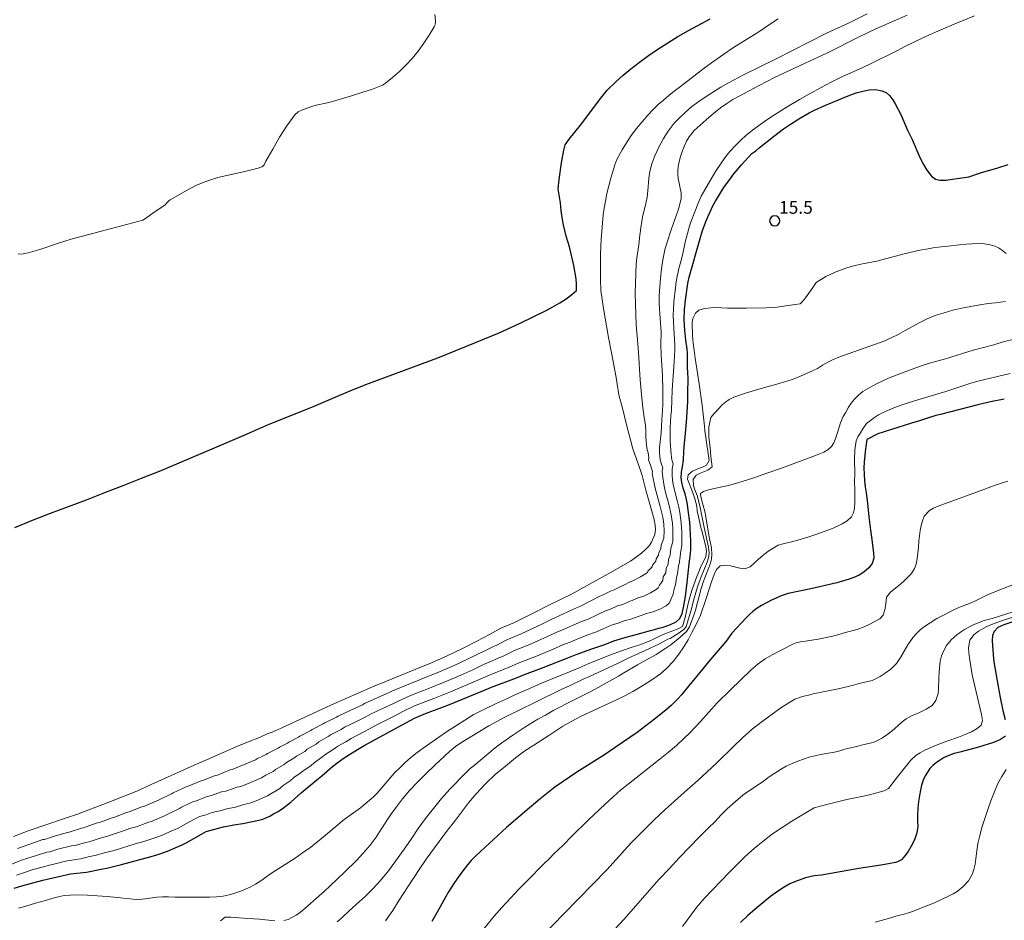
# Model space of a CAD drawing. Units: metres. Extents: x 477841 to 479920, y 6677098 to 6679894.
# Drawn here: x 479553 to 479669, y 6678207 to 6678313 of the extents above; entities that cross this region are included whole.
import ezdxf

# ---------------------------------------------------------------- set-up
doc = ezdxf.new("R2010")
doc.units = ezdxf.units.M
doc.header["$MEASUREMENT"] = 0
for name, color, linetype, lineweight in [('Curvas_Intermediarias', 7, 'Continuous', 0), ('Curvas_Mestras', 1, 'Continuous', 25), ('Pto_Cotado', 7, 'Continuous', 9), ('Topon_Pto_Cotado', 7, 'Continuous', 9)]:
    doc.layers.add(name, color=color, linetype=linetype, lineweight=lineweight)
doc.styles.add('Arial', font='arial.ttf', dxfattribs={"height": 1.5})

# ---------------------------------------------------------------- blocks, each defined once
blk = doc.blocks.new('Cotas')
at = {"layer": 'Pto_Cotado', "lineweight": -3}
blk.add_lwpolyline([(0, 0.6, 1), (0, -0.6, 1)], format="xyb", close=True, dxfattribs=at)

msp = doc.modelspace()

# ---------------------------------------------------------------- linework, layer by layer
at = {"layer": 'Curvas_Intermediarias', "flags": 128}
for points, elevation in [([(479657.65, 6678313.67), (479653.96, 6678312.04), (479652.06, 6678311.12), (479648.26, 6678309.22), (479645.52, 6678307.96), (479641.99, 6678306.29), (479640.17, 6678305.35), (479637.82, 6678304.1), (479637.07, 6678303.7), (479636.34, 6678303.24), (479635.59, 6678302.7), (479634.77, 6678302.04), (479633.91, 6678301.32), (479632.51, 6678300.03), (479631.91, 6678299.31), (479631.61, 6678298.78), (479631.32, 6678298.15), (479631.06, 6678297.45), (479630.81, 6678296.68), (479630.63, 6678296), (479630.56, 6678295.42), (479630.56, 6678294.88), (479630.61, 6678294.37), (479630.95, 6678292.68), (479630.96, 6678292), (479630.78, 6678291.18), (479630.6, 6678290.64), (479629.82, 6678288.42), (479629.23, 6678286.64), (479629.04, 6678285.95), (479628.8, 6678284.77), (479628.65, 6678283.71), (479628.53, 6678282.63), (479628.38, 6678280.58), (479628.38, 6678279.69), (479628.39, 6678278.96), (479628.43, 6678278.39), (479628.57, 6678276.79), (479628.59, 6678276.26), (479628.58, 6678274.76), (479628.61, 6678273.56), (479628.76, 6678271.13), (479628.79, 6678269.37), (479628.78, 6678267.7), (479628.75, 6678267), (479628.67, 6678265.88), (479628.59, 6678264.35), (479628.39, 6678262.62), (479628.39, 6678262.01), (479628.48, 6678261.16), (479628.66, 6678260.66), (479628.79, 6678260.24), (479628.73, 6678259.83), (479628.78, 6678259.1), (479628.94, 6678258.06), (479629.13, 6678257.31), (479629.51, 6678255.96), (479629.79, 6678254.69), (479629.94, 6678253.66), (479629.98, 6678253.03), (479629.99, 6678252.7), (479629.97, 6678251.51), (479629.76, 6678250.77), (479629.66, 6678249.91), (479629.48, 6678249.42), (479629.42, 6678248.86), (479629.2, 6678248.37), (479629.14, 6678247.83), (479628.85, 6678247.35), (479628.78, 6678246.95), (479628.39, 6678246.37), (479628.26, 6678246.08), (479628.03, 6678245.87), (479627.35, 6678245.48), (479626.46, 6678245.06), (479625.95, 6678244.93), (479625.19, 6678244.56), (479624.93, 6678244.49), (479624.07, 6678244.09), (479623.46, 6678243.94), (479622.56, 6678243.53), (479622.11, 6678243.39), (479621.2, 6678242.95), (479620.96, 6678242.85), (479619.98, 6678242.37), (479619.21, 6678242.11), (479616.88, 6678241.07), (479616.38, 6678240.88), (479615.18, 6678240.31), (479612.88, 6678239.29), (479611.38, 6678238.7), (479609.93, 6678238), (479609.44, 6678237.82), (479608.21, 6678237.24), (479607.7, 6678237.05), (479606.35, 6678236.41), (479604.95, 6678235.78), (479602.97, 6678234.94), (479601.07, 6678234.16), (479600.21, 6678233.85), (479598.94, 6678233.33), (479597.46, 6678232.66), (479596.99, 6678232.41), (479595.63, 6678231.79), (479594.28, 6678231.14), (479593.75, 6678230.85), (479592.46, 6678230.23), (479591.22, 6678229.62), (479590.81, 6678229.36), (479589.65, 6678228.76), (479589.3, 6678228.51), (479588.19, 6678227.9), (479587.87, 6678227.63), (479586.81, 6678227.01), (479586.51, 6678226.76), (479585.54, 6678226.21), (479585.22, 6678225.96), (479584.37, 6678225.47), (479584.08, 6678225.2), (479583.05, 6678224.62), (479582.78, 6678224.4), (479581.91, 6678223.95), (479581.4, 6678223.65), (479580.04, 6678223.06), (479578.99, 6678222.64), (479578.52, 6678222.54), (479577.21, 6678222.07), (479576.69, 6678221.99), (479575.51, 6678221.55), (479574.89, 6678221.41), (479573.74, 6678220.95), (479573.31, 6678220.83), (479571.96, 6678220.17), (479571.73, 6678220.03), (479570.45, 6678219.4), (479569.96, 6678219.18), (479568.51, 6678218.55), (479567.86, 6678218.33), (479566.66, 6678217.88), (479565.98, 6678217.7), (479564.76, 6678217.26), (479564.39, 6678217.16), (479563.13, 6678216.72), (479562.35, 6678216.53), (479561.08, 6678216.11), (479560.64, 6678216.02), (479559.4, 6678215.66), (479558.99, 6678215.61), (479557.38, 6678215.22), (479556.41, 6678214.93), (479556.08, 6678214.86), (479555.1, 6678214.57), (479554.22, 6678214.28), (479553.83, 6678214.18), (479553.07, 6678213.92), (479551.81, 6678213.41)], 13), ([(479642.41, 6678313.24), (479641.38, 6678312.57), (479640.12, 6678311.7), (479637.16, 6678309.82), (479636.01, 6678309.07), (479634.82, 6678308.22), (479633.69, 6678307.39), (479630.87, 6678305.25), (479630.13, 6678304.68), (479629.49, 6678304.16), (479628.88, 6678303.64), (479628.26, 6678303.1), (479627.65, 6678302.51), (479627.01, 6678301.84), (479625.68, 6678300.29), (479625.05, 6678299.45), (479624.49, 6678298.6), (479623.99, 6678297.77), (479623.37, 6678296.62), (479623.13, 6678295.99), (479622.66, 6678294.4), (479622.2, 6678292.59), (479622.02, 6678291.72), (479621.87, 6678290.89), (479621.77, 6678290.1), (479621.53, 6678287.19), (479621.44, 6678285.47), (479621.42, 6678284.49), (479621.43, 6678282.5), (479621.46, 6678281.16), (479621.78, 6678279.02), (479622.39, 6678275.62), (479622.98, 6678272.57), (479623.31, 6678270.66), (479623.44, 6678269.84), (479623.51, 6678269.34), (479623.61, 6678268.83), (479624.03, 6678267.29), (479624.51, 6678265.32), (479625.01, 6678263.36), (479625.27, 6678262.46), (479626.1, 6678260.16), (479626.35, 6678259.34), (479626.81, 6678257.59), (479627.44, 6678255.4), (479627.77, 6678254.13), (479627.9, 6678253.51), (479627.92, 6678252.9), (479627.85, 6678252.38), (479627.47, 6678251.47), (479627.17, 6678251.02), (479626.79, 6678250.62), (479626.3, 6678250.17), (479625.69, 6678249.71), (479624.97, 6678249.23), (479624.08, 6678248.69), (479623.05, 6678248.1), (479618, 6678245.34), (479615.19, 6678243.94), (479613.82, 6678243.23), (479611.29, 6678241.99), (479609.69, 6678241.29), (479608.35, 6678240.55), (479606.85, 6678239.77), (479605.15, 6678238.91), (479603.34, 6678238.04), (479601.47, 6678237.21), (479599.65, 6678236.46), (479596.18, 6678235.06), (479594.53, 6678234.38), (479591.29, 6678232.97), (479589.69, 6678232.26), (479583.72, 6678229.5), (479582.66, 6678229.05), (479582.07, 6678228.83), (479581.17, 6678228.42), (479579.97, 6678227.92), (479578.5, 6678227.33), (479576.88, 6678226.64), (479575.21, 6678225.88), (479573.47, 6678225.13), (479568.39, 6678222.84), (479566.69, 6678222.09), (479563.19, 6678220.7), (479559.68, 6678219.37), (479558.05, 6678218.8), (479553.87, 6678217.4), (479552.13, 6678216.71)], 11), ([(479552.47, 6678212.16), (479553.54, 6678212.53), (479554.32, 6678212.77), (479556.55, 6678213.38), (479557.03, 6678213.48), (479558.27, 6678213.8), (479559.47, 6678214.01), (479560.07, 6678214.09), (479561.12, 6678214.35), (479561.78, 6678214.48), (479562.83, 6678214.78), (479564, 6678215.08), (479566.51, 6678215.85), (479567.52, 6678216.13), (479569.42, 6678216.78), (479570.75, 6678217.34), (479571.48, 6678217.68), (479572.57, 6678218.26), (479572.93, 6678218.47), (479574.1, 6678219.07), (479574.74, 6678219.25), (479575.6, 6678219.56), (479576.06, 6678219.67), (479576.53, 6678219.77), (479577.43, 6678220.04), (479578.21, 6678220.16), (479579.34, 6678220.49), (479580.04, 6678220.65), (479580.8, 6678220.92), (479582.12, 6678221.51), (479583.58, 6678222.39), (479583.99, 6678222.73), (479584.79, 6678223.28), (479585.22, 6678223.68), (479585.97, 6678224.19), (479586.45, 6678224.56), (479587.24, 6678225.08), (479587.68, 6678225.46), (479588.51, 6678226.03), (479589, 6678226.44), (479589.89, 6678227), (479590.42, 6678227.37), (479591.37, 6678227.91), (479591.98, 6678228.29), (479594.18, 6678229.44), (479594.97, 6678229.87), (479597.39, 6678231.09), (479598.09, 6678231.46), (479599.47, 6678232.13), (479600.49, 6678232.55), (479601.77, 6678233.01), (479603.72, 6678233.81), (479606.96, 6678235.16), (479608.13, 6678235.69), (479608.88, 6678235.98), (479609.99, 6678236.45), (479610.72, 6678236.73), (479611.93, 6678237.27), (479613.68, 6678237.93), (479615.86, 6678238.85), (479616.98, 6678239.34), (479617.73, 6678239.63), (479619.82, 6678240.49), (479620.97, 6678240.89), (479621.76, 6678241.24), (479622.83, 6678241.69), (479623.51, 6678241.89), (479624.24, 6678242.18), (479625.15, 6678242.41), (479625.87, 6678242.68), (479626.26, 6678242.79), (479626.88, 6678243.05), (479627.65, 6678243.25), (479628.53, 6678243.61), (479629.2, 6678243.96), (479629.54, 6678244.26), (479629.75, 6678244.7), (479630.01, 6678245.34), (479630.12, 6678245.95), (479630.31, 6678246.43), (479630.4, 6678247.25), (479630.55, 6678247.77), (479630.64, 6678248.62), (479630.76, 6678249.13), (479630.91, 6678250.42), (479631.03, 6678251.07), (479631.05, 6678251.76), (479631.03, 6678252.6), (479630.96, 6678253.74), (479630.8, 6678254.97), (479630.69, 6678255.6), (479630.55, 6678256.23), (479630.17, 6678257.58), (479630, 6678258.29), (479629.93, 6678258.72), (479629.89, 6678259.41), (479629.92, 6678260.08), (479630.01, 6678260.7), (479629.85, 6678261.16), (479629.78, 6678261.79), (479629.68, 6678263.37), (479629.67, 6678264.96), (479629.69, 6678265.67), (479629.74, 6678266.35), (479629.83, 6678267.03), (479629.92, 6678269.41), (479630.15, 6678272.76), (479630.22, 6678274.14), (479630.22, 6678274.77), (479630.13, 6678275.99), (479630.03, 6678278.19), (479630.04, 6678278.99), (479630.1, 6678279.82), (479630.28, 6678281.47), (479630.38, 6678282.22), (479630.7, 6678283.76), (479630.99, 6678284.85), (479631.23, 6678285.89), (479631.44, 6678286.87), (479631.86, 6678288.46), (479632.08, 6678289.14), (479632.64, 6678290.66), (479632.96, 6678291.48), (479633.33, 6678292.29), (479633.74, 6678293.05), (479634.62, 6678294.55), (479635.09, 6678295.31), (479635.59, 6678296.07), (479636.12, 6678296.83), (479636.71, 6678297.58), (479637.37, 6678298.29), (479638.03, 6678298.94), (479638.55, 6678299.42), (479639.38, 6678300.09), (479640.8, 6678301.09), (479641.57, 6678301.63), (479643.27, 6678302.7), (479644.95, 6678303.72), (479645.84, 6678304.23), (479647.84, 6678305.3), (479648.92, 6678305.85), (479650.03, 6678306.4), (479652.32, 6678307.43), (479653.4, 6678307.94), (479656.41, 6678309.44), (479657.38, 6678309.95), (479659.49, 6678310.98), (479660.65, 6678311.51), (479661.91, 6678312.06), (479663.19, 6678312.6), (479665.59, 6678313.58)], 14), ([(479652.93, 6678313.82), (479650.71, 6678312.72), (479648.11, 6678311.52), (479642.12, 6678308.46), (479638.32, 6678306.62), (479636.54, 6678305.66), (479635.66, 6678305.15), (479634.78, 6678304.61), (479633.91, 6678304.05), (479633.05, 6678303.47), (479632.22, 6678302.87), (479631.43, 6678302.18), (479630.69, 6678301.47), (479630.13, 6678300.89), (479629.43, 6678299.97), (479628.87, 6678299.08), (479628.33, 6678298.07), (479627.85, 6678297.07), (479627.51, 6678296.12), (479627.27, 6678295.22), (479627.16, 6678294.41), (479627.04, 6678292.91), (479626.94, 6678292.16), (479626.79, 6678291.41), (479626.41, 6678289.82), (479626.24, 6678288.85), (479626.08, 6678287.7), (479625.96, 6678286.53), (479625.82, 6678285.54), (479625.73, 6678285.01), (479625.66, 6678284.25), (479625.61, 6678283.21), (479625.55, 6678280.8), (479625.6, 6678278.32), (479625.67, 6678277.1), (479625.84, 6678274.85), (479625.93, 6678273.86), (479626.12, 6678270.63), (479626.29, 6678268.9), (479626.42, 6678267.36), (479626.59, 6678266.18), (479626.74, 6678265.26), (479626.79, 6678264.53), (479626.8, 6678263.85), (479626.91, 6678262.55), (479627.05, 6678261.99), (479627.14, 6678261.46), (479627.11, 6678261.16), (479627.38, 6678260.41), (479627.57, 6678259.79), (479627.54, 6678259.58), (479627.88, 6678257.83), (479628.47, 6678255.68), (479628.78, 6678254.41), (479628.92, 6678253.59), (479628.96, 6678252.8), (479628.91, 6678251.94), (479628.62, 6678251.12), (479628.57, 6678250.69), (479628.32, 6678250.22), (479628.29, 6678249.94), (479628, 6678249.5), (479627.97, 6678249.22), (479627.58, 6678248.76), (479627.54, 6678248.56), (479627.04, 6678248.04), (479626.97, 6678247.89), (479626.86, 6678247.79), (479626.16, 6678247.36), (479625.27, 6678246.88), (479625.02, 6678246.81), (479624.12, 6678246.33), (479623.99, 6678246.3), (479622.98, 6678245.78), (479622.68, 6678245.7), (479621.61, 6678245.16), (479621.38, 6678245.09), (479618.99, 6678243.86), (479618.61, 6678243.72), (479616.03, 6678242.51), (479615.79, 6678242.41), (479614.5, 6678241.77), (479612.09, 6678240.64), (479610.84, 6678240.13), (479610.39, 6678239.93), (479609.14, 6678239.28), (479608.9, 6678239.18), (479607.53, 6678238.5), (479607.28, 6678238.41), (479605.75, 6678237.66), (479604.15, 6678236.91), (479602.22, 6678236.08), (479600.36, 6678235.31), (479599.93, 6678235.15), (479598.41, 6678234.54), (479596.82, 6678233.86), (479596.58, 6678233.74), (479595.08, 6678233.08), (479593.59, 6678232.4), (479593.32, 6678232.25), (479591.88, 6678231.6), (479590.45, 6678230.94), (479590.25, 6678230.81), (479588.89, 6678230.14), (479588.71, 6678230.02), (479587.38, 6678229.35), (479587.22, 6678229.22), (479585.94, 6678228.56), (479585.79, 6678228.44), (479584.63, 6678227.85), (479584.47, 6678227.73), (479583.52, 6678227.26), (479583.37, 6678227.13), (479582.11, 6678226.52), (479581.97, 6678226.41), (479580.94, 6678225.93), (479580.69, 6678225.78), (479577.94, 6678224.64), (479577.7, 6678224.59), (479576.21, 6678223.97), (479575.95, 6678223.93), (479574.49, 6678223.34), (479574.18, 6678223.27), (479572.74, 6678222.65), (479572.53, 6678222.59), (479571, 6678221.88), (479570.88, 6678221.81), (479569.31, 6678221.06), (479567.6, 6678220.32), (479567.28, 6678220.21), (479565.8, 6678219.64), (479565.46, 6678219.54), (479563.98, 6678218.98), (479563.79, 6678218.93), (479562.27, 6678218.37), (479561.88, 6678218.28), (479560.38, 6678217.74), (479560.16, 6678217.7), (479558.72, 6678217.23), (479558.52, 6678217.2), (479556.95, 6678216.76), (479555.78, 6678216.38), (479555.61, 6678216.35), (479554.48, 6678215.98), (479552.6, 6678215.31)], 12), ([(479601.89, 6678313.72), (479601.95, 6678312.97), (479601.95, 6678312.79), (479601.93, 6678312.61), (479601.88, 6678312.43), (479601.8, 6678312.27), (479601.2, 6678311.31), (479600.57, 6678310.35), (479599.91, 6678309.41), (479599.19, 6678308.53), (479598.47, 6678307.74), (479597.69, 6678307), (479596.88, 6678306.3), (479596.04, 6678305.64), (479595.69, 6678305.41), (479595.31, 6678305.22), (479594.51, 6678304.92), (479593.27, 6678304.51), (479592.03, 6678304.12), (479589.53, 6678303.39), (479588.99, 6678303.25), (479587.88, 6678303.02), (479587.35, 6678302.86), (479586.25, 6678302.48), (479585.74, 6678302.23), (479585.33, 6678301.88), (479584.39, 6678300.61), (479583.55, 6678299.24), (479582.75, 6678297.83), (479581.93, 6678296.44), (479581.71, 6678295.99), (479581.61, 6678295.87), (479581.48, 6678295.77), (479581.34, 6678295.7), (479581.03, 6678295.59), (479579.44, 6678295.21), (479577.84, 6678294.86), (479576.26, 6678294.48), (479574.71, 6678294), (479573.65, 6678293.56), (479572.62, 6678293.02), (479570.62, 6678291.86), (479570.5, 6678291.77), (479570.39, 6678291.66), (479569.99, 6678291.22), (479568.84, 6678290.47), (479567.6, 6678289.58), (479567.39, 6678289.47), (479565.63, 6678288.98), (479558.95, 6678287.2), (479557.58, 6678286.8), (479555.23, 6678285.99), (479554.43, 6678285.75), (479553.85, 6678285.62), (479553.26, 6678285.5), (479552.67, 6678285.43)], 9), ([(479552.73, 6678208.25), (479553.58, 6678208.49), (479554.71, 6678208.85), (479555.89, 6678209.17), (479556.66, 6678209.41), (479557.42, 6678209.6), (479558.13, 6678209.74), (479558.81, 6678209.81), (479559.46, 6678209.82), (479560.85, 6678209.8), (479563.17, 6678209.65), (479563.97, 6678209.58), (479564.75, 6678209.48), (479566.27, 6678209.32), (479566.98, 6678209.3), (479567.69, 6678209.36), (479569.06, 6678209.56), (479569.74, 6678209.62), (479570.44, 6678209.61), (479571.16, 6678209.57), (479571.87, 6678209.55), (479573.33, 6678209.57), (479575.33, 6678209.58), (479576.11, 6678209.6), (479576.87, 6678209.67), (479577.6, 6678209.82), (479578.38, 6678210.06), (479579.07, 6678210.31), (479579.62, 6678210.54), (479580.15, 6678210.78), (479580.72, 6678211.08), (479581.34, 6678211.49), (479582.49, 6678212.33), (479583.02, 6678212.68), (479585.37, 6678214.18), (479586.26, 6678214.78), (479587.23, 6678215.47), (479588.73, 6678216.7), (479590.17, 6678217.91), (479591.16, 6678218.72), (479593.09, 6678220.11), (479593.62, 6678220.53), (479594.64, 6678221.42), (479595.05, 6678221.85), (479597.17, 6678224.26), (479597.73, 6678224.83), (479598.35, 6678225.43), (479599.06, 6678226.04), (479599.79, 6678226.63), (479600.52, 6678227.16), (479603.25, 6678229.06), (479604.45, 6678229.84), (479606.42, 6678231.07), (479607.75, 6678231.76), (479609.13, 6678232.42), (479610.54, 6678233.05), (479611.26, 6678233.41), (479613.59, 6678234.44), (479614.49, 6678234.8), (479616.39, 6678235.6), (479617.29, 6678235.95), (479618.91, 6678236.62), (479619.98, 6678237.09), (479622.62, 6678238.15), (479623.92, 6678238.62), (479625.07, 6678239.01), (479626.09, 6678239.33), (479627, 6678239.68), (479627.46, 6678239.89), (479628.5, 6678240.42), (479629.05, 6678240.65), (479630.68, 6678241.25), (479631.12, 6678241.52), (479631.42, 6678242.57), (479631.77, 6678244.06), (479632, 6678244.95), (479632.28, 6678245.87), (479632.83, 6678247.4), (479633.04, 6678247.94), (479633.26, 6678248.45), (479633.86, 6678249.75), (479633.96, 6678250.35), (479633.89, 6678250.92), (479633.49, 6678252.51), (479633.3, 6678253.19), (479633.08, 6678254.09), (479632.87, 6678255.15), (479632.81, 6678255.7), (479632.57, 6678256.57), (479632.31, 6678257.38), (479631.7, 6678258.88), (479631.79, 6678259.39), (479632.32, 6678259.85), (479633.01, 6678260.16), (479633.48, 6678260.31), (479633.97, 6678260.56), (479634.26, 6678261.09), (479633.82, 6678264.07), (479633.75, 6678264.61), (479633.71, 6678265.16), (479633.46, 6678267.62), (479633.09, 6678270.16), (479632.88, 6678271.4), (479632.6, 6678273.18), (479632.52, 6678273.79), (479632.4, 6678274.96), (479632.29, 6678275.89), (479632.25, 6678277.35), (479632.35, 6678277.87), (479632.64, 6678278.5), (479633.04, 6678278.83), (479633.7, 6678279.02), (479634.45, 6678279.13), (479635.1, 6678279.14), (479636.43, 6678279.08), (479638.65, 6678279.06), (479640.95, 6678279.11), (479641.59, 6678279.14), (479642.29, 6678279.2), (479643.04, 6678279.3), (479644.42, 6678279.49), (479645.01, 6678279.6), (479645.27, 6678279.81), (479645.66, 6678280.28), (479646.45, 6678281.4), (479646.92, 6678282.1), (479647.4, 6678282.43), (479648.05, 6678282.83), (479649.16, 6678283.32), (479649.78, 6678283.57), (479650.4, 6678283.8), (479651.03, 6678284.01), (479651.68, 6678284.14), (479652.39, 6678284.32), (479654.08, 6678284.62), (479657.29, 6678285.49), (479659.14, 6678285.91), (479660.11, 6678286.09), (479660.93, 6678286.22), (479662.44, 6678286.38), (479663.82, 6678286.55), (479664.59, 6678286.61), (479665.34, 6678286.68), (479666.06, 6678286.69), (479666.77, 6678286.66), (479667.43, 6678286.56), (479668, 6678286.4), (479668.5, 6678286.16), (479668.95, 6678285.86), (479669.35, 6678285.52)], 16), ([(479669.27, 6678279.88), (479668.06, 6678279.7), (479667.23, 6678279.61), (479666.24, 6678279.48), (479664.11, 6678279.07), (479663.05, 6678278.83), (479662.01, 6678278.54), (479660.97, 6678278.21), (479660, 6678277.83), (479659.08, 6678277.35), (479657.43, 6678276.42), (479656.6, 6678275.98), (479655.76, 6678275.56), (479654.88, 6678275.2), (479654.01, 6678274.87), (479649.89, 6678273.4), (479649.4, 6678273.22), (479648.92, 6678273.01), (479648.45, 6678272.79), (479647.67, 6678272.36), (479647.05, 6678271.97), (479646.55, 6678271.7), (479645.78, 6678271.36), (479644.76, 6678270.93), (479644.08, 6678270.67), (479642.55, 6678270.17), (479640.41, 6678269.61), (479638.68, 6678269.1), (479637.18, 6678268.56), (479636.64, 6678268.3), (479636.18, 6678268), (479635.8, 6678267.66), (479634.89, 6678266.69), (479634.48, 6678266.16), (479634.33, 6678265.62), (479634.24, 6678265.04), (479634.22, 6678264.52), (479634.25, 6678263.86), (479634.4, 6678262.64), (479634.48, 6678261.55), (479634.63, 6678260.33), (479634.11, 6678259.95), (479633.31, 6678259.64), (479632.74, 6678259.37), (479632.39, 6678258.85), (479632.44, 6678258.16), (479632.57, 6678257.63), (479632.85, 6678256.97), (479633.18, 6678255.75), (479633.69, 6678253.18), (479634.21, 6678250.85), (479634.28, 6678250.18), (479634.2, 6678249.62), (479634.02, 6678249.1), (479633.31, 6678247.36), (479632.9, 6678246.17), (479632.5, 6678244.84), (479632.12, 6678243.33), (479631.54, 6678241.5), (479631.36, 6678241.22), (479630.74, 6678240.74), (479629.67, 6678240.1), (479629.4, 6678240), (479628.76, 6678239.64), (479628.41, 6678239.46), (479626.71, 6678238.66), (479624.71, 6678237.78), (479623.43, 6678237.15), (479620.13, 6678235.6), (479619.38, 6678235.28), (479617.77, 6678234.52), (479616.94, 6678234.14), (479613.69, 6678232.52), (479610.14, 6678230.79), (479609.2, 6678230.3), (479608.25, 6678229.78), (479604.93, 6678227.78), (479604.32, 6678227.34), (479603.66, 6678226.79), (479601.88, 6678225.16), (479600.85, 6678224.17), (479599.82, 6678223.14), (479598.9, 6678222.15), (479598.07, 6678221.16), (479597.34, 6678220.21), (479596.7, 6678219.31), (479595.56, 6678217.57), (479594.94, 6678216.64), (479594.23, 6678215.7), (479593.43, 6678214.75), (479592.63, 6678213.9), (479591.21, 6678212.5), (479590.3, 6678211.66), (479588.81, 6678210.22), (479588.24, 6678209.71), (479586.53, 6678208.23), (479586, 6678207.79), (479585.51, 6678207.44), (479585.01, 6678207.15), (479584.55, 6678206.93), (479584.06, 6678206.8)], 17), ([(479590.35, 6678206.64), (479590.94, 6678207.16), (479591.78, 6678207.95), (479592.99, 6678209.04), (479593.68, 6678209.68), (479594.44, 6678210.44), (479595.13, 6678211.18), (479595.87, 6678212.02), (479596.39, 6678212.66), (479597.04, 6678213.54), (479598.45, 6678215.49), (479599.17, 6678216.52), (479599.93, 6678217.67), (479600.76, 6678218.85), (479601.71, 6678220.03), (479602.67, 6678221.2), (479603.65, 6678222.3), (479605.38, 6678224.09), (479606.07, 6678224.75), (479606.54, 6678225.11), (479609.01, 6678227.17), (479609.8, 6678227.78), (479611.19, 6678228.75), (479612.52, 6678229.62), (479614.04, 6678230.56), (479614.95, 6678231.06), (479615.93, 6678231.63), (479618.09, 6678232.75), (479620.21, 6678233.8), (479621.16, 6678234.3), (479623.58, 6678235.65), (479624.18, 6678236.02), (479625.81, 6678236.99), (479626.89, 6678237.56), (479628.02, 6678238.19), (479629.17, 6678238.96), (479629.74, 6678239.36), (479630.81, 6678240.22), (479631.6, 6678240.92), (479631.96, 6678241.47), (479632.47, 6678242.83), (479632.65, 6678243.42), (479633.33, 6678245.98), (479633.57, 6678246.74), (479634.42, 6678248.97), (479634.54, 6678249.49), (479634.59, 6678250.01), (479634.53, 6678250.79), (479634.28, 6678252.03), (479633.88, 6678254.45), (479633.74, 6678255.09), (479633.37, 6678256.5), (479633.24, 6678257.09), (479633.24, 6678257.22), (479633.62, 6678257.42), (479634.18, 6678257.63), (479635.4, 6678257.92), (479636.71, 6678258.19), (479638.18, 6678258.62), (479639.78, 6678259.13), (479640.96, 6678259.58), (479642.92, 6678260.24), (479646.82, 6678261.69), (479647.79, 6678262.08), (479648.33, 6678262.41), (479648.7, 6678262.75), (479648.99, 6678263.19), (479649.24, 6678263.77), (479649.79, 6678265.54), (479650.09, 6678266.27), (479650.37, 6678266.74), (479650.68, 6678267.31), (479651.03, 6678267.86), (479651.44, 6678268.34), (479651.91, 6678268.81), (479652.43, 6678269.23), (479652.96, 6678269.57), (479653.51, 6678269.87), (479654.11, 6678270.18), (479655.46, 6678270.8), (479656.97, 6678271.42), (479659.42, 6678272.3), (479660.28, 6678272.57), (479662.16, 6678273.11), (479665.45, 6678274.1), (479667.89, 6678274.76), (479668.97, 6678275.09), (479670.28, 6678275.43)], 18), ([(479669.8, 6678271.38), (479665.98, 6678270.45), (479665.03, 6678270.19), (479663.15, 6678269.55), (479662.21, 6678269.25), (479661.27, 6678268.98), (479658.52, 6678268.12), (479657.64, 6678267.86), (479656.84, 6678267.59), (479656.09, 6678267.32), (479654.8, 6678266.76), (479654.26, 6678266.48), (479653.79, 6678266.18), (479652.86, 6678265.47), (479652.42, 6678264.84), (479652.12, 6678264.37), (479651.82, 6678263.88), (479651.63, 6678263.4), (479651.48, 6678262.37), (479651.44, 6678261.21), (479651.46, 6678259.52), (479651.43, 6678258.58), (479651.47, 6678257.65), (479651.48, 6678256.19), (479651.44, 6678255.47), (479651.32, 6678254.93), (479651.07, 6678254.44), (479650.58, 6678253.97), (479649.98, 6678253.61), (479649.57, 6678253.41), (479648.84, 6678253.09), (479646.76, 6678252.32), (479646.03, 6678252.08), (479644.72, 6678251.7), (479644.15, 6678251.54), (479642.99, 6678251.27), (479642.42, 6678251.1), (479641.21, 6678250.35), (479640.6, 6678249.89), (479640.09, 6678249.47), (479639.12, 6678248.55), (479638.45, 6678248.32), (479637.91, 6678248.4), (479636.8, 6678248.65), (479636.13, 6678248.76), (479635.55, 6678248.66), (479635.14, 6678248.23), (479634.85, 6678247.63), (479634.53, 6678246.79), (479633.93, 6678244.82), (479633.26, 6678242.86), (479632.65, 6678241.58), (479632.24, 6678240.78), (479631.8, 6678239.95), (479631.28, 6678239.1), (479630.68, 6678238.23), (479630.01, 6678237.38), (479629.28, 6678236.59), (479628.51, 6678235.92), (479627.72, 6678235.36), (479626.94, 6678234.84), (479626.12, 6678234.34), (479625.25, 6678233.83), (479624.31, 6678233.34), (479623.33, 6678232.85), (479619.08, 6678230.9), (479618.04, 6678230.35), (479617, 6678229.74), (479616.05, 6678229.13), (479615.34, 6678228.65), (479613.55, 6678227.52), (479612.51, 6678226.82), (479611.39, 6678225.99), (479610.21, 6678225.03), (479609, 6678224.02), (479607.85, 6678222.92), (479606.77, 6678221.77), (479605.85, 6678220.69), (479604.19, 6678218.5), (479603.38, 6678217.48), (479600.85, 6678214.04), (479600.01, 6678212.84), (479597.57, 6678209.09), (479596.9, 6678208), (479596.05, 6678206.77)], 19), ([(479606.45, 6678204.33), (479608.88, 6678207.31), (479609.8, 6678208.34), (479610.82, 6678209.44), (479611.85, 6678210.54), (479612.85, 6678211.58), (479614.71, 6678213.46), (479615.44, 6678214.17), (479615.94, 6678214.69), (479616.36, 6678215.07), (479617.12, 6678215.79), (479618.03, 6678216.71), (479620.01, 6678218.67), (479621.99, 6678220.55), (479622.92, 6678221.41), (479623.81, 6678222.18), (479624.7, 6678222.9), (479628.5, 6678225.88), (479629.47, 6678226.66), (479630.41, 6678227.45), (479631.28, 6678228.27), (479632.06, 6678229.05), (479633.23, 6678230.28), (479635.23, 6678232.5), (479636.74, 6678234.01), (479639.24, 6678236.4), (479640.06, 6678237.11), (479640.89, 6678237.69), (479641.7, 6678238.18), (479644.13, 6678239.41), (479644.55, 6678239.56), (479645.05, 6678239.68), (479645.63, 6678239.79), (479647.14, 6678240.03), (479648.67, 6678240.34), (479649.31, 6678240.49), (479649.97, 6678240.66), (479650.64, 6678240.86), (479651.73, 6678241.14), (479652.56, 6678241.47), (479653.17, 6678241.76), (479654.42, 6678242.43), (479654.8, 6678242.83), (479655.03, 6678243.47), (479655.13, 6678244.16), (479655.21, 6678244.97), (479655.69, 6678245.55), (479656.1, 6678245.92), (479656.65, 6678246.34), (479657.22, 6678246.8), (479658.17, 6678247.75), (479658.51, 6678248.34), (479658.71, 6678248.86), (479658.84, 6678249.5), (479658.98, 6678250.87), (479659.02, 6678251.57), (479659.09, 6678252.21), (479659.17, 6678252.82), (479659.3, 6678253.42), (479659.47, 6678253.99), (479659.67, 6678254.51), (479660.29, 6678255.2), (479660.75, 6678255.48), (479661.31, 6678255.71), (479666.69, 6678257.66), (479668.03, 6678258.2), (479669.54, 6678258.65)], 21), ([(479670.53, 6678246.58), (479668.2, 6678245.69), (479667.15, 6678245.23), (479666.43, 6678244.87), (479665.62, 6678244.49), (479664.81, 6678244.16), (479664.04, 6678243.88), (479663.38, 6678243.58), (479661.15, 6678242.45), (479659.58, 6678241.42), (479659.15, 6678241.07), (479658.74, 6678240.69), (479658.37, 6678240.25), (479657.71, 6678239.33), (479656.85, 6678237.86), (479656.37, 6678237.15), (479655.72, 6678236.47), (479655.07, 6678235.98), (479654.48, 6678235.61), (479654, 6678235.37), (479653.53, 6678235.15), (479653.01, 6678235.02), (479652.44, 6678234.91), (479650.7, 6678234.44), (479649.52, 6678234.15), (479647.75, 6678233.78), (479647.18, 6678233.69), (479646.65, 6678233.58), (479646.15, 6678233.46), (479645.3, 6678233.23), (479644.39, 6678232.91), (479643.68, 6678232.51), (479642.73, 6678231.89), (479640.54, 6678230.29), (479639.36, 6678229.37), (479638.22, 6678228.38), (479637.14, 6678227.36), (479635.13, 6678225.38), (479634.05, 6678224.36), (479632.93, 6678223.34), (479631.71, 6678222.27), (479629.05, 6678219.85), (479627.78, 6678218.67), (479625.97, 6678216.88), (479625.11, 6678216), (479624.27, 6678215.11), (479623.28, 6678214), (479622.18, 6678212.8), (479617.11, 6678207.61), (479614.63, 6678205.02)], 22), ([(479618.73, 6678201.08), (479624.19, 6678206.91), (479628.36, 6678211.67), (479629.54, 6678212.91), (479630.75, 6678214.23), (479633.08, 6678216.64), (479634.1, 6678217.67), (479635, 6678218.54), (479635.66, 6678219.24), (479636.41, 6678219.97), (479637.68, 6678221.12), (479638.45, 6678221.74), (479639.21, 6678222.28), (479640.67, 6678223.27), (479641.35, 6678223.75), (479642.04, 6678224.21), (479642.7, 6678224.63), (479643.38, 6678225.01), (479644.07, 6678225.35), (479644.75, 6678225.63), (479646.06, 6678226.1), (479647.42, 6678226.38), (479649.05, 6678226.69), (479649.68, 6678226.84), (479650.28, 6678227.01), (479651.51, 6678227.32), (479652.74, 6678227.61), (479653.63, 6678227.83), (479654.22, 6678228.09), (479654.72, 6678228.37), (479655.23, 6678228.71), (479655.72, 6678229.07), (479656.17, 6678229.44), (479657.06, 6678230.25), (479657.52, 6678230.6), (479658.17, 6678230.95), (479659.03, 6678231.32), (479659.89, 6678231.75), (479660.6, 6678232.17), (479661.03, 6678232.78), (479661.29, 6678233.59), (479661.36, 6678234.14), (479661.38, 6678235.41), (479661.42, 6678236.1), (479661.56, 6678237.41), (479661.7, 6678238.03), (479661.92, 6678238.58), (479662.3, 6678239.25), (479662.83, 6678239.94), (479663.5, 6678240.53), (479663.94, 6678240.83), (479664.43, 6678241.14), (479665.37, 6678241.65), (479665.85, 6678241.87), (479666.76, 6678242.2), (479667.69, 6678242.46), (479671.05, 6678243.52)], 23), ([(479670.5, 6678242.71), (479668.91, 6678242.2), (479667.94, 6678241.85), (479667.07, 6678241.51), (479666.06, 6678240.97), (479665.56, 6678240.57), (479665.06, 6678239.89), (479664.88, 6678238.97), (479664.92, 6678238.43), (479665, 6678237.81), (479665.34, 6678235.8), (479665.79, 6678233.81), (479666.44, 6678231.11), (479666.56, 6678230.41), (479666.4, 6678229.86), (479665.92, 6678229.46), (479665.23, 6678229.08), (479664.29, 6678228.68), (479663.7, 6678228.46), (479662.34, 6678227.99), (479660.99, 6678227.47), (479660.35, 6678227.19), (479659.73, 6678226.9), (479659.17, 6678226.61), (479658.73, 6678226.33), (479658.07, 6678225.74), (479656.49, 6678223.78), (479655.43, 6678222.4), (479654.94, 6678222.1), (479653.22, 6678221.62), (479652.3, 6678221.43), (479650.54, 6678221.09), (479647.83, 6678220.42), (479646.66, 6678220.12), (479644.03, 6678218.55), (479642.88, 6678217.8), (479641.76, 6678217.03), (479640.66, 6678216.19), (479639.58, 6678215.29), (479638.57, 6678214.39), (479636.64, 6678212.49), (479633.67, 6678209.42), (479632.76, 6678208.36), (479631.11, 6678206.1)], 24), ([(479669.35, 6678224.64), (479668.83, 6678223.81), (479668.36, 6678222.96), (479668, 6678222.12), (479667.53, 6678220.93), (479667.2, 6678220.01), (479666.49, 6678217.89), (479666.21, 6678216.85), (479666, 6678215.88), (479665.86, 6678215.02), (479665.66, 6678213.44), (479665.54, 6678212.82), (479665.37, 6678212.31), (479664.91, 6678211.47), (479664.28, 6678210.82), (479663.54, 6678210.22), (479663.07, 6678209.95), (479662.59, 6678209.7), (479660.87, 6678208.9), (479658.95, 6678208.13), (479658.38, 6678207.91), (479657.8, 6678207.71), (479657.29, 6678207.56), (479656.43, 6678207.35), (479655.72, 6678207.13), (479653.88, 6678206.6)], 26), ([(479583, 6678206.76), (479581.17, 6678206.96), (479580.49, 6678207.02), (479579.79, 6678207.05), (479577.79, 6678207.22), (479577.14, 6678207.19), (479576.58, 6678206.78)], 17)]:
    msp.add_lwpolyline(points, dxfattribs=dict(at, elevation=elevation))
at = {"layer": 'Curvas_Mestras', "flags": 128}
for points, elevation in [([(479552.28, 6678253.17), (479554.36, 6678254.04), (479556.5, 6678254.87), (479560.75, 6678256.47), (479562.91, 6678257.32), (479565.07, 6678258.15), (479567.23, 6678259.02), (479569.35, 6678259.85), (479575.6, 6678262.47), (479579.38, 6678264.08), (479582.33, 6678265.38), (479587.35, 6678267.38), (479590.67, 6678268.81), (479592.34, 6678269.5), (479594.04, 6678270.17), (479602.25, 6678273.23), (479606.67, 6678275.01), (479609.47, 6678276.16), (479611.96, 6678277.3), (479615.01, 6678278.8), (479615.83, 6678279.25), (479616.63, 6678279.71), (479617.37, 6678280.18), (479618.07, 6678280.68), (479618.61, 6678281.16), (479618.6, 6678281.91), (479618.56, 6678282.54), (479618.29, 6678284.11), (479617.76, 6678286.31), (479617.39, 6678287.56), (479617.08, 6678288.91), (479616.95, 6678289.52), (479616.79, 6678290.55), (479616.7, 6678291.49), (479616.43, 6678293.15), (479616.55, 6678294.27), (479616.83, 6678296.21), (479617.1, 6678297.71), (479617.26, 6678298.37), (479617.74, 6678299.03), (479619.07, 6678300.69), (479621.49, 6678303.86), (479622.24, 6678304.8), (479623.29, 6678305.82), (479624.11, 6678306.56), (479625.03, 6678307.32), (479626.05, 6678308.1), (479627.12, 6678308.89), (479628.22, 6678309.65), (479629.38, 6678310.4), (479630.59, 6678311.13), (479631.83, 6678311.83), (479634.38, 6678313.23)], 10), ([(479552.19, 6678210.64), (479553.12, 6678210.91), (479555.59, 6678211.57), (479558.86, 6678212.3), (479560.74, 6678212.52), (479562.48, 6678212.85), (479563.3, 6678213.04), (479564.87, 6678213.43), (479568.38, 6678214.38), (479569.04, 6678214.57), (479570.32, 6678215.01), (479570.94, 6678215.26), (479572.05, 6678215.74), (479572.51, 6678215.96), (479574.32, 6678217.01), (479574.89, 6678217.3), (479575.73, 6678217.55), (479576.93, 6678217.86), (479578.16, 6678218.09), (479579.21, 6678218.26), (479581.09, 6678218.65), (479581.57, 6678218.78), (479582.38, 6678219.14), (479582.84, 6678219.38), (479583.32, 6678219.65), (479583.85, 6678219.99), (479584.38, 6678220.38), (479584.93, 6678220.83), (479586.08, 6678221.89), (479587.96, 6678223.4), (479588.55, 6678223.9), (479589.16, 6678224.44), (479589.81, 6678224.98), (479590.48, 6678225.49), (479591.19, 6678225.99), (479592.75, 6678226.97), (479593.63, 6678227.49), (479596.74, 6678229.2), (479599.49, 6678230.67), (479600.01, 6678230.93), (479600.77, 6678231.25), (479602.48, 6678231.87), (479603.43, 6678232.24), (479607.56, 6678233.91), (479608.56, 6678234.33), (479611.51, 6678235.46), (479612.48, 6678235.84), (479614.47, 6678236.58), (479617.58, 6678237.81), (479618.58, 6678238.19), (479620.43, 6678238.87), (479621.96, 6678239.4), (479623.03, 6678239.83), (479624.46, 6678240.26), (479625.65, 6678240.57), (479627.33, 6678241.02), (479627.81, 6678241.16), (479628.32, 6678241.29), (479628.84, 6678241.43), (479629.72, 6678241.73), (479630.37, 6678242.04), (479630.82, 6678242.45), (479631.1, 6678243.03), (479631.25, 6678243.73), (479631.48, 6678245.03), (479631.68, 6678246.69), (479631.91, 6678248.91), (479632.05, 6678250.07), (479632.1, 6678250.63), (479632.11, 6678251.56), (479632.03, 6678253.16), (479631.97, 6678253.82), (479631.81, 6678255.25), (479631.72, 6678255.9), (479631.59, 6678256.51), (479631.42, 6678257.16), (479631.21, 6678257.85), (479631.06, 6678258.52), (479630.97, 6678259.09), (479630.99, 6678259.71), (479631.11, 6678260.33), (479631.23, 6678261.12), (479631.26, 6678262.14), (479631.32, 6678262.73), (479631.45, 6678263.89), (479631.6, 6678265.64), (479631.74, 6678268.04), (479631.74, 6678269.04), (479631.79, 6678270.78), (479631.77, 6678271.47), (479631.73, 6678272.07), (479631.7, 6678273.75), (479631.66, 6678274.25), (479631.52, 6678275.3), (479631.39, 6678276.47), (479631.34, 6678277.08), (479631.32, 6678277.72), (479631.35, 6678278.9), (479631.46, 6678280), (479631.74, 6678281.99), (479631.92, 6678282.75), (479633.2, 6678287.29), (479633.5, 6678288.26), (479633.92, 6678289.37), (479634.16, 6678289.95), (479634.71, 6678291.15), (479635, 6678291.72), (479636.01, 6678293.31), (479636.78, 6678294.39), (479637.19, 6678294.93), (479638.09, 6678295.98), (479639.32, 6678297.33), (479639.78, 6678297.66), (479640.19, 6678297.98), (479641.85, 6678299.32), (479643.04, 6678300.23), (479643.63, 6678300.65), (479644.85, 6678301.42), (479646.09, 6678302.12), (479646.71, 6678302.44), (479647.91, 6678302.98), (479650, 6678303.87), (479650.87, 6678304.22), (479651.63, 6678304.48), (479652.4, 6678304.7), (479653.16, 6678304.86), (479653.92, 6678304.88), (479654.65, 6678304.74), (479655.16, 6678304.54), (479655.55, 6678304.16), (479655.94, 6678303.68), (479656.24, 6678303.19), (479656.9, 6678301.92), (479657.69, 6678300.09), (479658.22, 6678298.97), (479659.16, 6678296.85), (479659.58, 6678296.04), (479659.99, 6678295.36), (479660.51, 6678294.66), (479661.01, 6678294.28), (479661.53, 6678294.17), (479662.18, 6678294.17), (479664.92, 6678294.58), (479666.29, 6678295.03), (479668.35, 6678295.64), (479669.59, 6678296.03)], 15), ([(479669.12, 6678268.34), (479667.49, 6678268.01), (479665.99, 6678267.67), (479661.57, 6678266.54), (479661.03, 6678266.4), (479659.92, 6678266.06), (479659.09, 6678265.77), (479658.18, 6678265.51), (479655.68, 6678264.72), (479654.2, 6678264.23), (479652.9, 6678263.57), (479652.76, 6678262.73), (479652.68, 6678262.12), (479652.56, 6678260.91), (479652.55, 6678260.22), (479652.58, 6678259.45), (479652.63, 6678258.69), (479652.7, 6678257.97), (479652.79, 6678257.27), (479652.97, 6678256.06), (479653.13, 6678254.45), (479653.33, 6678252.88), (479653.49, 6678251.78), (479653.69, 6678250.15), (479653.72, 6678249.57), (479653.5, 6678248.94), (479653.11, 6678248.41), (479652.54, 6678247.92), (479651.98, 6678247.57), (479651.34, 6678247.29), (479650.82, 6678247.09), (479649.33, 6678246.67), (479646.26, 6678245.94), (479643.6, 6678245.41), (479642.78, 6678245.11), (479642.25, 6678244.89), (479641.63, 6678244.6), (479640.43, 6678243.98), (479639.92, 6678243.65), (479639.44, 6678243.28), (479639.02, 6678242.91), (479638.63, 6678242.53), (479636.94, 6678240.7), (479636.27, 6678239.79), (479635.32, 6678238.66), (479634.38, 6678237.57), (479632.42, 6678235.16), (479631.98, 6678234.66), (479631, 6678233.44), (479630.57, 6678232.96), (479629.78, 6678232.19), (479629.17, 6678231.65), (479627.83, 6678230.57), (479625.75, 6678229), (479623.18, 6678227.22), (479621.91, 6678226.36), (479618.63, 6678224.31), (479616.06, 6678222.56), (479614.28, 6678221.13), (479613.3, 6678220.32), (479610.36, 6678217.8), (479607.26, 6678214.97), (479606.67, 6678214.4), (479606.18, 6678213.87), (479605.75, 6678213.38), (479605.34, 6678212.88), (479604.94, 6678212.35), (479604.19, 6678211.28), (479603.49, 6678210.19), (479603.15, 6678209.58), (479602.48, 6678208.34), (479601.85, 6678207.24), (479601.51, 6678206.7)], 20), ([(479670.11, 6678242.06), (479669.08, 6678241.7), (479668.36, 6678241.38), (479667.92, 6678240.93), (479667.74, 6678240.44), (479667.68, 6678239.84), (479667.8, 6678238.18), (479667.9, 6678237.33), (479668.27, 6678235.09), (479668.63, 6678233.12), (479668.96, 6678231.59), (479669.24, 6678230.53)], 25), ([(479669.26, 6678228.57), (479668.68, 6678228.17), (479667.85, 6678227.83), (479666.07, 6678227.27), (479663.88, 6678226.69), (479663.19, 6678226.5), (479662.55, 6678226.29), (479662.01, 6678226.03), (479661.54, 6678225.75), (479661.1, 6678225.45), (479660.69, 6678225.1), (479660.32, 6678224.74), (479659.77, 6678223.9), (479659.54, 6678223.36), (479659.36, 6678222.79), (479659.22, 6678222.19), (479659.1, 6678221.55), (479658.99, 6678220.85), (479658.91, 6678220.08), (479658.85, 6678219.29), (479658.85, 6678218.52), (479658.89, 6678217.92), (479658.79, 6678217.17), (479658.5, 6678216.33), (479658.13, 6678215.59), (479657.75, 6678214.94), (479657.39, 6678214.44), (479656.98, 6678213.97), (479656.52, 6678213.73), (479656.27, 6678213.67), (479655.46, 6678213.5), (479654.76, 6678213.38), (479654.02, 6678213.27), (479651.95, 6678212.93), (479647.52, 6678212.17), (479646.67, 6678212.06), (479645.66, 6678211.84), (479644.48, 6678211.43), (479643.81, 6678211.13), (479643.12, 6678210.76), (479642.34, 6678210.25), (479641.53, 6678209.63), (479639.69, 6678208.14), (479638.81, 6678207.37), (479637.96, 6678206.57)], 25)]:
    msp.add_lwpolyline(points, dxfattribs=dict(at, elevation=elevation))

# ---------------------------------------------------------------- block references
at = {"layer": 'Pto_Cotado'}
msp.add_blockref('Cotas', (479642.01, 6678289.39, 15.5), dxfattribs=at)

# ---------------------------------------------------------------- texts
at = {"layer": 'Topon_Pto_Cotado', "style": 'Arial'}
msp.add_text('15.5', height=1.5, dxfattribs=at).set_placement((479642.53, 6678290.22, 15.5))

doc.saveas('drawing.dxf')
